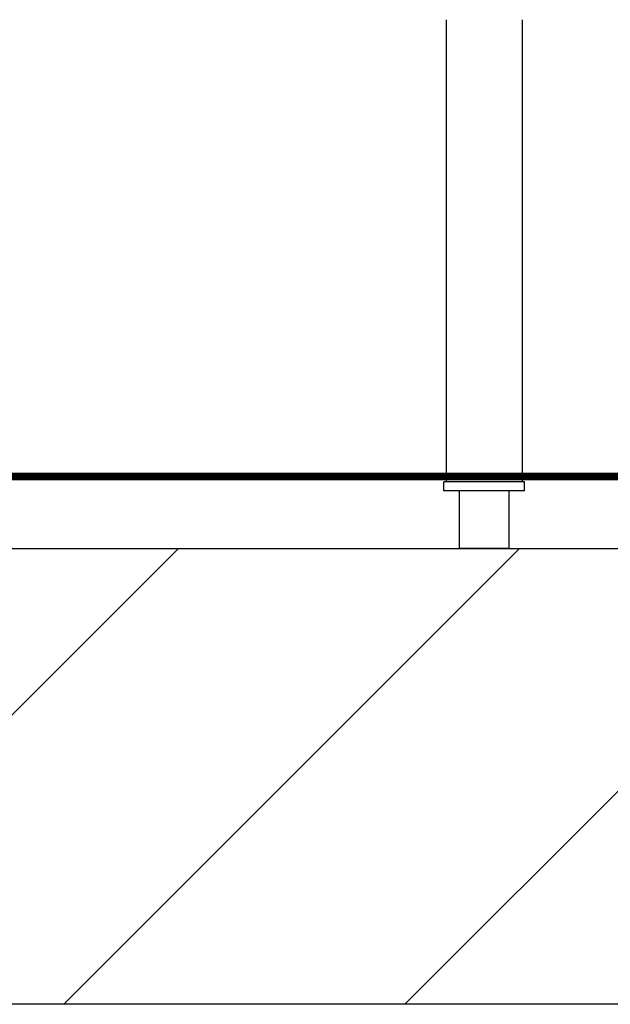
# Model space of a CAD drawing. Extents: x -977719 to 1504422, y -3543325 to -15798.
# Drawn here: x -833593 to -833204, y -3270969 to -3270321 of the extents above; entities that cross this region are included whole.
import ezdxf

# ---------------------------------------------------------------- set-up
doc = ezdxf.new("R2010")
doc.units = 0
doc.header["$LTSCALE"] = 200
doc.layers.add('RAWEN给水图-点位图标', color=3, linetype='Continuous')
doc.layers.add('YRRS', color=7, linetype='Continuous')

# ---------------------------------------------------------------- blocks, each defined once
blk = doc.blocks.new('A$C2144542A')
at = {"color": 4, "linetype": 'Continuous', "lineweight": -3}
for p, q in [((992, 0), (992, -304.04)), ((1042, 0), (1042, -304.04)), ((990.5, -310.04), (990.5, -304.04)), ((1043.5, -304.04), (990.5, -304.04)), ((1043.5, -310.04), (1043.5, -304.04)), ((1043.5, -310.04), (990.5, -310.04)), ((1000.5, -310.04), (1000.5, -348.04)), ((1033.5, -348.04), (1033.5, -310.04)), ((1033.5, -348.04), (1000.5, -348.04))]:
    blk.add_line(p, q, dxfattribs=at)
blk = doc.blocks.new('A$C4015a3f1')
at = {"layer": 'YRRS'}
h = blk.add_hatch(dxfattribs=at)
h.set_pattern_fill('ANSI31', color=256, scale=100, style=0)
h.set_pattern_definition([(45, (-79992.45, 238642.8), (-112.2532, 112.2532), [])])
h.paths.add_polyline_path([(7883.8, 2947.05), (395.46, 2947.05), (395.46, 2647.15), (7883.8, 2647.15)])
at = {"layer": 'YRRS', "color": 6, "const_width": 5}
blk.add_lwpolyline([(1501.89, 3074.06), (1501.89, 2994.54), (6358.56, 2994.54)], dxfattribs=at)
at = {"layer": 'YRRS'}
blk.add_lwpolyline([(395.46, 2947.05), (7883.8, 2947.05), (7883.8, 2647.15), (395.46, 2647.15)], close=True, dxfattribs=at)
blk.add_blockref('A$C2144542A', (1332.26, 3295.09), dxfattribs=at)

msp = doc.modelspace()

# ---------------------------------------------------------------- block references
at = {"layer": 'RAWEN给水图-点位图标'}
msp.add_blockref('A$C4015a3f1', (-835636.38, -3273616.33, 0), dxfattribs=at)

doc.saveas('drawing.dxf')
